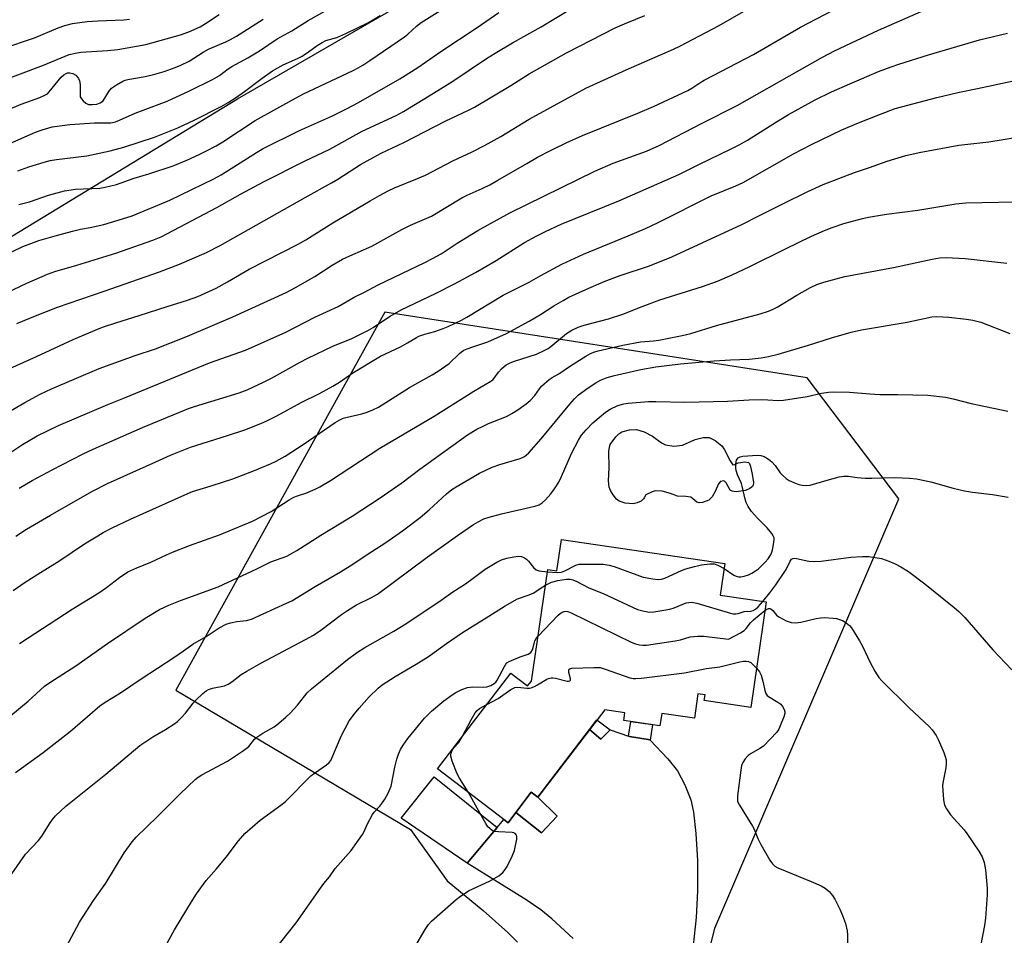
# Model space of a CAD drawing. Units: inches. Extents: x 1225772 to 1231772, y 593453 to 597453.
# Drawn here: x 1229553 to 1229870, y 595444 to 595739 of the extents above; entities that cross this region are included whole.
import ezdxf

# ---------------------------------------------------------------- set-up
doc = ezdxf.new("R2010")
doc.units = ezdxf.units.IN
doc.header["$MEASUREMENT"] = 0
for name, color, linetype in [('BLDG-Footprint', 5, 'Continuous'), ('CULTRL-Swimming Pool in Ground', 4, 'Continuous'), ('NTRL-Farm Land', 3, 'Continuous'), ('TRANS-Driveway', 251, 'Continuous'), ('TRANS-Non Street Sidewalk', 7, 'Continuous'), ('Undefined', 1, 'Continuous')]:
    doc.layers.add(name, color=color, linetype=linetype)

msp = doc.modelspace()

# ---------------------------------------------------------------- linework, layer by layer
at = {"layer": 'BLDG-Footprint', "elevation": 585.6}
msp.add_lwpolyline([(1229779.97, 595564.1), (1229778.47, 595553.84), (1229793.26, 595551.68), (1229788.29, 595517.63), (1229773.28, 595519.83), (1229773.56, 595521.74), (1229771.26, 595522.08), (1229770.1, 595514.19), (1229759.6, 595515.73), (1229759.02, 595511.74), (1229747.34, 595513.45), (1229747.71, 595515.95), (1229741.21, 595516.9), (1229719.64, 595488.66), (1229717.54, 595490.27), (1229710.04, 595480.45), (1229687.3, 595497.83), (1229710.9, 595528.72), (1229716.35, 595524.56), (1229717.57, 595526.16), (1229722.83, 595562.14), (1229725.74, 595561.72), (1229727.22, 595571.81)], close=True, dxfattribs=at)
at = {"layer": 'CULTRL-Swimming Pool in Ground'}
msp.add_lwpolyline([(1229760.76, 595602.28), (1229763.49, 595601.91), (1229766.27, 595602.2), (1229770.39, 595604.04), (1229772.99, 595604.67), (1229774.86, 595604.69), (1229776.86, 595603.73), (1229778.94, 595602.02), (1229779.84, 595600.67), (1229781.69, 595597.13), (1229782.5, 595595.89), (1229783.12, 595595.99), (1229784.23, 595596.47), (1229786.36, 595596.85), (1229787.51, 595596.63), (1229787.83, 595596.25), (1229788.22, 595595.33), (1229788.72, 595592.84), (1229789.12, 595590.19), (1229789.07, 595589.3), (1229788.87, 595588.88), (1229788.01, 595588.21), (1229786.54, 595587.57), (1229783.6, 595587.21), (1229782.32, 595587.38), (1229781.62, 595587.74), (1229780.32, 595590.02), (1229779.82, 595590.58), (1229779.54, 595590.67), (1229778.5, 595590.45), (1229777.88, 595589.75), (1229776.83, 595587.27), (1229775.82, 595585.53), (1229774.81, 595584.46), (1229772.69, 595583.72), (1229771.69, 595583.63), (1229770.89, 595583.8), (1229768.94, 595585.46), (1229767.35, 595585.69), (1229764.66, 595585.76), (1229762.43, 595586.64), (1229759.7, 595587.39), (1229757.62, 595587.51), (1229756.46, 595587.14), (1229754.42, 595586.18), (1229753.9, 595585.19), (1229753.67, 595584.88), (1229752.94, 595584.15), (1229751.69, 595583.58), (1229750.33, 595583.3), (1229747.83, 595583.49), (1229745.83, 595584.16), (1229745.02, 595584.84), (1229743.93, 595586.16), (1229743.02, 595587.64), (1229742.63, 595588.64), (1229742.42, 595590.72), (1229742.63, 595594.93), (1229742.54, 595600.27), (1229742.69, 595601.46), (1229743, 595602.45), (1229744.73, 595604.89), (1229745.71, 595605.84), (1229746.67, 595606.48), (1229749.18, 595607.2), (1229751.41, 595607.31), (1229753.89, 595606.51), (1229756.59, 595605.09), (1229759.51, 595602.95)], close=True, dxfattribs=at)
at = {"layer": 'NTRL-Farm Land'}
for points in [[(1229535.31, 595660.71), (1229622.86, 595713.84), (1229724.42, 595772.73)], [(1229765.64, 595401.56), (1229776.69, 595446.43), (1229836.06, 595584.89), (1229806.47, 595623.9), (1229670.29, 595645.07), (1229602.96, 595523.2), (1229678.55, 595478.27), (1229690.36, 595461.72), (1229702.05, 595452.13), (1229709.94, 595445.08), (1229713.11, 595441.91)]]:
    msp.add_lwpolyline(points, dxfattribs=at)
at = {"layer": 'TRANS-Driveway'}
for points in [[(1229742.93, 595510.37), (1229739.92, 595507.42), (1229736.34, 595510.53), (1229738.69, 595513.6)], [(1229706.51, 595478.94), (1229696.87, 595467.38), (1229675.53, 595481.9), (1229686.2, 595495.31)], [(1229719.64, 595488.66), (1229725.87, 595482.58), (1229720.8, 595477.16), (1229712.57, 595483.76), (1229717.54, 595490.27)]]:
    msp.add_lwpolyline(points, close=True, dxfattribs=at)
msp.add_lwpolyline([(1229731.04, 595443.11), (1229724.17, 595449.51), (1229720.57, 595452.4), (1229715.9, 595455.64), (1229696.87, 595467.38), (1229706.51, 595478.94), (1229708.66, 595481.51), (1229710.04, 595480.45), (1229712.57, 595483.76), (1229720.8, 595477.16), (1229725.87, 595482.58), (1229719.64, 595488.66), (1229736.34, 595510.53), (1229739.92, 595507.42), (1229742.93, 595510.37), (1229748.92, 595508.36), (1229749.14, 595508.29), (1229755.82, 595507.16), (1229755.86, 595507.11), (1229761.52, 595501.11), (1229764.67, 595497.15), (1229767.07, 595492.68), (1229769, 595487.9), (1229769.85, 595483.87), (1229770.61, 595477.04), (1229771.09, 595468.32), (1229771.14, 595458.35), (1229770.66, 595449.93), (1229769.72, 595440.89)], dxfattribs=at)
at = {"layer": 'TRANS-Non Street Sidewalk'}
msp.add_lwpolyline([(1229755.86, 595507.11), (1229755.82, 595507.16), (1229749.14, 595508.29), (1229748.92, 595508.36), (1229749.62, 595513.12), (1229756.59, 595512.1)], close=True, dxfattribs=at)
at = {"layer": 'Undefined'}
for points, elevation in [([(1229538.43, 595606.82), (1229554.28, 595615.92), (1229559.19, 595618.66), (1229562.83, 595620.41), (1229578.21, 595626.94), (1229589.83, 595631.11), (1229596.42, 595633.25), (1229606.64, 595637.37), (1229621.35, 595643.61), (1229638.47, 595651.48), (1229641.54, 595653.04), (1229647.71, 595656.58), (1229653.3, 595660.27), (1229656.62, 595662.17), (1229659, 595663.29), (1229663.47, 595665.16), (1229666.07, 595666.39), (1229675.76, 595671.7), (1229678.58, 595673.12), (1229685.37, 595676.05), (1229695.18, 595682), (1229696.88, 595682.86), (1229701.69, 595684.98), (1229704.18, 595686.19), (1229706.75, 595687.61), (1229716.05, 595693.08), (1229719.58, 595695.03), (1229723.76, 595697.2), (1229728.79, 595699.68), (1229734.04, 595702.1), (1229751.92, 595709.22), (1229756.98, 595711.46), (1229767.99, 595716.56), (1229769.33, 595717.32), (1229771.86, 595719.08), (1229773.26, 595719.94), (1229789.22, 595728.21), (1229804.27, 595736.99), (1229814.66, 595742.38)], 534), ([(1229543.34, 595595.79), (1229553.52, 595602.42), (1229558.26, 595605.2), (1229565.09, 595608.55), (1229581.02, 595615.34), (1229586.42, 595617.47), (1229613.76, 595628.74), (1229625.37, 595632.84), (1229638.37, 595638.67), (1229647.7, 595643.5), (1229655.3, 595646.97), (1229660.39, 595649.91), (1229663.75, 595651.59), (1229668.16, 595653.95), (1229683.22, 595661.13), (1229685.72, 595662.41), (1229688.46, 595663.95), (1229693.58, 595667.31), (1229700.27, 595671.46), (1229710.63, 595677.11), (1229738.04, 595690.56), (1229743.95, 595693.09), (1229754.63, 595697.05), (1229758.72, 595698.83), (1229772.39, 595705.93), (1229783.87, 595711.7), (1229803.98, 595723.15), (1229811.41, 595727.27), (1229815.33, 595729.32), (1229829.47, 595736.03), (1229843.22, 595742.07)], 536), ([(1229543.74, 595649.23), (1229554.91, 595654.48), (1229561.6, 595657.33), (1229563.92, 595658.16), (1229571.06, 595660.25), (1229583.61, 595664.15), (1229595.46, 595668.29), (1229598.22, 595669.43), (1229616.18, 595678.85), (1229623.77, 595683.17), (1229631.24, 595687.12), (1229644.61, 595693.87), (1229652.57, 595697.69), (1229663.05, 595703.43), (1229673.95, 595708.55), (1229676.31, 595709.78), (1229684.56, 595714.8), (1229691.86, 595719.39), (1229703.12, 595726.85), (1229705.88, 595728.61), (1229711.51, 595731.96), (1229720.75, 595737.07), (1229729.94, 595742.66)], 528), ([(1229547.14, 595663.14), (1229553.61, 595666.29), (1229558.73, 595668.17), (1229564.03, 595669.75), (1229569.64, 595671.25), (1229572.22, 595671.83), (1229575.34, 595672.39), (1229579.69, 595673.38), (1229585.78, 595675.14), (1229588.81, 595676.16), (1229600.94, 595681.24), (1229615.16, 595688.06), (1229617.54, 595689.38), (1229628.93, 595696.6), (1229631.12, 595697.88), (1229642.79, 595703.69), (1229653.39, 595708.39), (1229657.93, 595710.62), (1229661.86, 595712.72), (1229675.15, 595720.33), (1229680.97, 595724.03), (1229688.4, 595729.12), (1229700.13, 595736.94), (1229707.03, 595741.75)], 526), ([(1229547.28, 595625.94), (1229558.05, 595630.77), (1229569.84, 595636.24), (1229577.69, 595639.65), (1229579.64, 595640.38), (1229583.63, 595641.69), (1229591.08, 595643.98), (1229600.1, 595646.96), (1229606.67, 595648.97), (1229610.03, 595650.2), (1229615.94, 595652.83), (1229619.61, 595654.83), (1229626.53, 595658.92), (1229642.39, 595666.97), (1229644.82, 595668.41), (1229653.53, 595673.87), (1229665.57, 595681.02), (1229668.57, 595682.72), (1229671.42, 595684.22), (1229673.4, 595685.16), (1229680.83, 595688.15), (1229683.43, 595689.31), (1229692.27, 595693.9), (1229698.48, 595696.85), (1229702.45, 595698.87), (1229707.7, 595701.76), (1229716.81, 595707.28), (1229735.13, 595717.3), (1229748.14, 595723.26), (1229763.42, 595729.95), (1229765.41, 595730.92), (1229778.13, 595737.57), (1229786.69, 595742.47)], 532), ([(1229548.67, 595699.14), (1229557.7, 595703.13), (1229559.78, 595703.86), (1229563.08, 595704.81), (1229568.72, 595705.65), (1229576.71, 595706.19), (1229582.01, 595706.19), (1229583.45, 595706.43), (1229584.79, 595706.96), (1229589.83, 595709.31), (1229600.09, 595713.1), (1229607.37, 595716.48), (1229614.75, 595720.07), (1229616.99, 595721.46), (1229619.78, 595723.56), (1229620.97, 595724.36), (1229626.1, 595727.12), (1229629.95, 595729.35), (1229635.64, 595733.23), (1229640.36, 595735.76), (1229645.54, 595739.13), (1229651.89, 595742.71)], 520), ([(1229552.28, 595679.81), (1229555.79, 595680.63), (1229561.86, 595682.86), (1229567.08, 595684.25), (1229570.54, 595684.79), (1229578.45, 595685.12), (1229580.14, 595685.43), (1229583.77, 595686.28), (1229589.46, 595688.31), (1229594.17, 595689.71), (1229602.07, 595692.31), (1229606.52, 595694.14), (1229610.48, 595695.96), (1229612.57, 595697.01), (1229615.92, 595698.78), (1229618.07, 595700.06), (1229628.5, 595706.95), (1229641.49, 595714.13), (1229644.11, 595715.46), (1229660.13, 595723.03), (1229661.7, 595723.85), (1229663.2, 595724.76), (1229665.42, 595726.2), (1229676.64, 595733.92), (1229677.71, 595734.78), (1229680.55, 595737.35), (1229682.06, 595738.49), (1229688.93, 595742.84)], 524), ([(1229544.47, 595718.81), (1229560.29, 595724.77), (1229568.55, 595728.13), (1229570.54, 595728.66), (1229572.27, 595728.98), (1229580.87, 595729.5), (1229584.27, 595729.81), (1229593.27, 595731.36), (1229604.41, 595734.48), (1229607.08, 595735.51), (1229610.73, 595737.07), (1229612.5, 595738.13), (1229616.89, 595741.1)], 516), ([(1229545.11, 595708.81), (1229553.06, 595712.2), (1229559.03, 595714.35), (1229561.07, 595715.24), (1229561.52, 595715.54), (1229562.08, 595716.09), (1229566.01, 595720.92), (1229566.85, 595721.67), (1229567.57, 595722.08), (1229568.04, 595722.23), (1229568.71, 595722.28), (1229569.73, 595722.03), (1229570.66, 595721.5), (1229571.23, 595720.92), (1229571.54, 595720.48), (1229571.85, 595719.69), (1229572.04, 595718.53), (1229572.1, 595717.33), (1229572.05, 595715.35), (1229572.13, 595714.55), (1229572.47, 595713.85), (1229573.01, 595713.23), (1229573.88, 595712.52), (1229574.8, 595712.11), (1229575.97, 595712.03), (1229577.45, 595712.19), (1229578.5, 595712.56), (1229579.39, 595713.16), (1229580.05, 595714.05), (1229581.33, 595716.27), (1229582.21, 595717.28), (1229583.76, 595718.41), (1229585.8, 595719.57), (1229586.6, 595719.89), (1229587.42, 595720.1), (1229593.03, 595721.06), (1229596.12, 595721.82), (1229599.2, 595722.73), (1229602.7, 595724), (1229604.54, 595724.76), (1229607.18, 595726.08), (1229611.72, 595728.9), (1229613.44, 595729.87), (1229619.03, 595732.27), (1229620.5, 595733.01), (1229622.46, 595734.13), (1229631.12, 595739.61)], 518), ([(1229547.18, 595730.07), (1229557.34, 595733.57), (1229564.96, 595736.75), (1229567.15, 595737.5), (1229569.63, 595738.13), (1229574.35, 595738.78), (1229577.74, 595739.03), (1229586.18, 595739.4), (1229588.02, 595739.6)], 514), ([(1229551.65, 595641.4), (1229557.68, 595643.87), (1229564.78, 595646.66), (1229568.51, 595648.03), (1229579.86, 595651.82), (1229597.65, 595658.13), (1229604.16, 595660.61), (1229612.79, 595664.38), (1229617.19, 595666.6), (1229644.61, 595682.11), (1229653.12, 595686.75), (1229655.18, 595687.99), (1229662.48, 595692.69), (1229666.76, 595695.1), (1229669.12, 595696.33), (1229676.42, 595699.85), (1229689.95, 595706.84), (1229697.07, 595710.14), (1229699.2, 595711.25), (1229710.9, 595718.21), (1229716.89, 595721.9), (1229728.85, 595728.67), (1229744.6, 595736.73), (1229748.37, 595738.41), (1229754.16, 595740.72)], 530), ([(1229551.98, 595690.62), (1229555.54, 595691.96), (1229560.52, 595693.48), (1229562.46, 595693.99), (1229564.42, 595694.34), (1229574.22, 595695.56), (1229581.8, 595697.1), (1229586.21, 595698.31), (1229596.03, 595701.5), (1229603.58, 595704.51), (1229608.86, 595707.02), (1229617.51, 595711.45), (1229619.81, 595712.73), (1229622.52, 595714.45), (1229625.11, 595716.29), (1229630.74, 595720.55), (1229634.12, 595722.91), (1229637.52, 595724.8), (1229642.12, 595726.85), (1229643.65, 595727.62), (1229645.75, 595728.99), (1229648.46, 595731.08), (1229650.06, 595732.09), (1229651.3, 595732.67), (1229654.78, 595733.71), (1229657.71, 595734.92), (1229665, 595738.46), (1229668.84, 595740.74)], 522), ([(1229552.41, 595588.35), (1229556.59, 595590.79), (1229563.04, 595594.27), (1229573.03, 595599.41), (1229576.26, 595600.91), (1229592.13, 595607.9), (1229606.96, 595614.03), (1229608.94, 595614.7), (1229623.31, 595619.11), (1229625.88, 595620.1), (1229631.23, 595622.52), (1229633.81, 595623.85), (1229643.03, 595628.96), (1229645.47, 595630.23), (1229653.57, 595634.13), (1229659.68, 595636.56), (1229665.08, 595639.31), (1229666.52, 595640.15), (1229668.86, 595641.78), (1229672, 595643.77), (1229675.62, 595645.87), (1229686.66, 595651.15), (1229692.76, 595654.2), (1229699.58, 595657.89), (1229706.17, 595661.71), (1229715.34, 595667.56), (1229719.27, 595669.76), (1229722.12, 595671.16), (1229727.13, 595673.42), (1229745.78, 595681.03), (1229765.12, 595689.5), (1229771.59, 595692.75), (1229781.73, 595697.61), (1229784.52, 595699.05), (1229787.18, 595700.57), (1229796.56, 595706.51), (1229800.46, 595708.88), (1229809.08, 595713.59), (1229814.34, 595716.12), (1229820.26, 595718.74), (1229829.42, 595722.71), (1229833.52, 595724.25), (1229835.99, 595725.08), (1229845.64, 595728.05), (1229862.08, 595732.87), (1229871.05, 595735.1)], 538), ([(1229551.39, 595572.9), (1229554.77, 595575.08), (1229562.55, 595579.68), (1229575.84, 595587.31), (1229580.91, 595589.83), (1229596.46, 595596.88), (1229601.19, 595598.99), (1229607.62, 595601.62), (1229619.59, 595605.37), (1229625.14, 595607.2), (1229630.36, 595609.22), (1229632.53, 595610.15), (1229635.45, 595611.63), (1229643.38, 595615.92), (1229649.25, 595618.92), (1229653.56, 595621.23), (1229655.66, 595622.55), (1229660.02, 595625.53), (1229668.94, 595630.89), (1229675.34, 595633.88), (1229677.62, 595635.17), (1229680.53, 595636.97), (1229681.29, 595637.36), (1229683.17, 595638.02), (1229686.46, 595638.91), (1229689.11, 595639.81), (1229690.71, 595640.47), (1229694.98, 595642.55), (1229696.78, 595643.53), (1229708.5, 595650.54), (1229716.89, 595654.82), (1229720.58, 595656.92), (1229727.37, 595660.61), (1229734.38, 595663.83), (1229748.71, 595669.72), (1229754.34, 595672.12), (1229758.41, 595674.05), (1229775.48, 595682.63), (1229783.49, 595685.88), (1229785.83, 595686.91), (1229802.02, 595696.18), (1229807.82, 595699.15), (1229817.69, 595703.9), (1229822.98, 595706.17), (1229830.07, 595708.98), (1229834.88, 595710.78), (1229848.25, 595714.28), (1229855.05, 595715.9), (1229861.42, 595717.18), (1229876.03, 595720.31)], 540), ([(1229550.48, 595555.39), (1229554.36, 595558.03), (1229558.46, 595560.66), (1229565.54, 595565.03), (1229573.53, 595570.37), (1229577.76, 595573.02), (1229579.55, 595574.04), (1229582.44, 595575.54), (1229588.32, 595578.37), (1229606.79, 595586.66), (1229608.31, 595587.22), (1229614.32, 595589.07), (1229621.35, 595591.4), (1229628.29, 595594.01), (1229633.47, 595596.18), (1229635.24, 595597), (1229638.14, 595598.65), (1229644.03, 595602.4), (1229650.83, 595607.19), (1229654.3, 595609.5), (1229655.82, 595610.4), (1229656.88, 595610.89), (1229657.72, 595611.16), (1229662.93, 595612.34), (1229664.64, 595612.81), (1229666.46, 595613.57), (1229668.24, 595614.49), (1229678.3, 595620.8), (1229685.6, 595624.94), (1229687.48, 595626.11), (1229691.01, 595628.58), (1229694.4, 595631.78), (1229695.07, 595632.35), (1229695.79, 595632.83), (1229696.81, 595633.29), (1229698.95, 595634.08), (1229703.47, 595635.57), (1229709.54, 595638.2), (1229716.82, 595642.17), (1229720.49, 595644.37), (1229724.82, 595647.18), (1229727.76, 595648.9), (1229729.68, 595649.9), (1229735.1, 595652.38), (1229740.99, 595654.94), (1229746.22, 595656.9), (1229755.62, 595660.07), (1229762.82, 595662.93), (1229785.46, 595673.35), (1229790.92, 595676.2), (1229798.42, 595679.95), (1229806.71, 595684.01), (1229811.58, 595686.26), (1229821.75, 595690.08), (1229826.61, 595691.72), (1229832.26, 595693.75), (1229838.27, 595695.57), (1229842.62, 595696.61), (1229855.35, 595698.96), (1229865.07, 595700.07), (1229874.94, 595701.63)], 542), ([(1229552.5, 595538.28), (1229569.51, 595549.34), (1229578.07, 595554.6), (1229580.6, 595556.34), (1229584.78, 595559.53), (1229587.45, 595561.37), (1229590.3, 595562.71), (1229594.9, 595564.49), (1229599.89, 595566.88), (1229601.8, 595567.69), (1229607.3, 595569.88), (1229616.97, 595573.3), (1229627.62, 595577.72), (1229633.65, 595580.79), (1229639.48, 595584.55), (1229641, 595585.43), (1229642.1, 595585.87), (1229644.83, 595586.69), (1229647.8, 595587.99), (1229649.37, 595588.77), (1229652.78, 595590.86), (1229668.7, 595601.24), (1229686.26, 595611.61), (1229699.04, 595619.65), (1229704.51, 595622.9), (1229705.11, 595623.33), (1229705.59, 595623.82), (1229707, 595625.72), (1229707.95, 595626.79), (1229708.77, 595627.59), (1229709.45, 595628.11), (1229710.76, 595628.77), (1229712.13, 595629.32), (1229719.21, 595631.54), (1229721.92, 595632.81), (1229722.92, 595633.38), (1229723.8, 595634.01), (1229728.83, 595638.19), (1229730.59, 595639.32), (1229732.69, 595640.21), (1229734.56, 595640.89), (1229742.41, 595643), (1229747.09, 595644.47), (1229753.26, 595646.92), (1229758.99, 595649.04), (1229772.75, 595653.42), (1229777.52, 595655.1), (1229782.27, 595657.15), (1229788.03, 595659.83), (1229799.48, 595665.55), (1229807.92, 595669.61), (1229812.05, 595671.47), (1229814.48, 595672.39), (1229818.33, 595673.7), (1229824.26, 595675.25), (1229826.27, 595675.68), (1229832.1, 595676.66), (1229842.12, 595677.96), (1229854.44, 595680.03), (1229857.63, 595680.32), (1229873.37, 595680.72)], 544), ([(1229549.69, 595515), (1229555.34, 595519.65), (1229560.63, 595524.5), (1229562.29, 595525.69), (1229570.72, 595531.08), (1229580.88, 595538.22), (1229593.08, 595546.41), (1229597.62, 595549.22), (1229600.7, 595550.64), (1229604.46, 595552.15), (1229616.54, 595556.58), (1229629.04, 595562.33), (1229633.54, 595564.55), (1229638.68, 595566.45), (1229641.94, 595568.21), (1229649.65, 595573.23), (1229659.78, 595579.32), (1229668.76, 595585.27), (1229675.78, 595590.09), (1229681.58, 595594.5), (1229696.95, 595605.54), (1229699.99, 595607.32), (1229701.98, 595608.38), (1229703.71, 595609.18), (1229709.56, 595611.5), (1229711.3, 595612.44), (1229713.24, 595613.62), (1229715.87, 595615.55), (1229717.14, 595616.66), (1229718.66, 595618.26), (1229720.15, 595620.33), (1229720.86, 595621.19), (1229723.27, 595623.34), (1229724.24, 595623.98), (1229726.38, 595625.17), (1229730.16, 595627.79), (1229735.1, 595630.96), (1229736.62, 595631.82), (1229737.97, 595632.36), (1229739.09, 595632.68), (1229747.07, 595634.46), (1229752.76, 595635.49), (1229756.9, 595635.82), (1229758.6, 595636.04), (1229766.2, 595637.52), (1229769, 595638.17), (1229777.24, 595640.79), (1229791.35, 595644.56), (1229793.96, 595645.39), (1229795.55, 595646.08), (1229796.82, 595646.76), (1229803.11, 595650.6), (1229807.5, 595653), (1229809.64, 595653.98), (1229811.85, 595654.8), (1229818.66, 595656.58), (1229834.31, 595659.5), (1229846.79, 595662.17), (1229849.09, 595662.58), (1229851.28, 595662.69), (1229857.41, 595662.37), (1229870.81, 595660.93)], 546), ([(1229551.21, 595496.64), (1229560.18, 595503.12), (1229568.98, 595510.03), (1229570.51, 595511.27), (1229578.4, 595518.15), (1229580.1, 595519.31), (1229585.06, 595522.38), (1229591.78, 595526.88), (1229602.33, 595533.72), (1229605.45, 595535.86), (1229608.45, 595538.07), (1229612.7, 595540.53), (1229616.91, 595543.31), (1229619.16, 595544.53), (1229620.54, 595544.97), (1229622.59, 595545.32), (1229625.72, 595545.69), (1229627.27, 595546.14), (1229638.64, 595551.24), (1229640.28, 595552.05), (1229647.89, 595556.65), (1229656.01, 595561.34), (1229659.96, 595563.81), (1229664.64, 595567), (1229670.59, 595570.81), (1229675.98, 595574.62), (1229681.7, 595578.92), (1229684.56, 595581.31), (1229690.22, 595586.52), (1229691.93, 595587.91), (1229693.31, 595588.82), (1229700.87, 595593.22), (1229704.87, 595595.11), (1229707.36, 595596), (1229713.89, 595597.89), (1229714.71, 595598.2), (1229715.36, 595598.54), (1229715.92, 595598.97), (1229716.69, 595599.73), (1229720.72, 595604.22), (1229729.96, 595615.46), (1229731.49, 595617.19), (1229732.8, 595618.4), (1229735.9, 595620.66), (1229738.3, 595622.27), (1229739.79, 595623.13), (1229742, 595624.02), (1229744.35, 595624.7), (1229752.86, 595626.64), (1229757.64, 595627.49), (1229765.64, 595628.44), (1229776.5, 595629.38), (1229781.76, 595629.73), (1229787.8, 595629.97), (1229791.66, 595630.39), (1229793.98, 595630.78), (1229797.14, 595631.51), (1229806.9, 595634.44), (1229814.28, 595636.83), (1229820.65, 595638.67), (1229823.95, 595639.35), (1229838.7, 595641.88), (1229846.65, 595643.56), (1229848.3, 595643.73), (1229852.17, 595643.51), (1229857.8, 595642.87), (1229859.85, 595642.48), (1229862.43, 595641.83), (1229871.76, 595638.26)], 548), ([(1229548.29, 595461.54), (1229554.44, 595470.31), (1229558.6, 595474.78), (1229559.75, 595476.15), (1229562.24, 595480.11), (1229563.21, 595481.53), (1229564.1, 595482.65), (1229567.51, 595485.86), (1229580.38, 595496.11), (1229591.35, 595505.39), (1229595.48, 595508.2), (1229599.58, 595510.58), (1229602.31, 595512.3), (1229603.5, 595513.14), (1229604.53, 595514.13), (1229606.07, 595515.82), (1229608.51, 595519.03), (1229609.44, 595520.14), (1229611.59, 595522.13), (1229612.73, 595523.03), (1229613.44, 595523.42), (1229614.7, 595523.87), (1229618.6, 595524.65), (1229619.85, 595525.1), (1229621.03, 595525.89), (1229624.03, 595528.26), (1229625.79, 595529.37), (1229630.34, 595531.93), (1229644.75, 595539.51), (1229647.26, 595540.99), (1229649.68, 595542.6), (1229656.32, 595547.62), (1229658.22, 595548.91), (1229661.19, 595550.7), (1229666, 595553.04), (1229667.97, 595554.16), (1229683.94, 595566.13), (1229693.7, 595573.12), (1229698.87, 595576.58), (1229700.39, 595577.52), (1229702.25, 595578.43), (1229703.92, 595579.02), (1229707.92, 595580.1), (1229718.7, 595582.55), (1229720.03, 595583.02), (1229721.01, 595583.62), (1229722.1, 595584.58), (1229723.8, 595586.47), (1229724.99, 595588.11), (1229726.41, 595590.31), (1229727.28, 595592.09), (1229730.44, 595599.49), (1229732.74, 595603.86), (1229733.74, 595605.46), (1229735.18, 595607.17), (1229737.35, 595609.45), (1229741.5, 595612.87), (1229743, 595613.85), (1229745.41, 595615.02), (1229747.32, 595615.56), (1229748.78, 595615.76), (1229755.35, 595616.28), (1229757.71, 595616.3), (1229767.05, 595616.07), (1229780.79, 595616.41), (1229787.75, 595616.78), (1229791.79, 595616.89), (1229793.8, 595616.88), (1229797.16, 595616.63), (1229798.89, 595616.68), (1229806.45, 595617.95), (1229811.06, 595618.99), (1229813.38, 595619.33), (1229814.85, 595619.44), (1229820.12, 595619.25), (1229826.67, 595618.74), (1229829.92, 595618.56), (1229835.73, 595618.56), (1229845.32, 595618.29), (1229851.05, 595617.64), (1229853.55, 595617.12), (1229859.34, 595615.69), (1229871.16, 595613.2)], 550), ([(1229779.72, 595562.39), (1229782.84, 595560.33), (1229783.62, 595559.95), (1229784.28, 595559.79), (1229785.06, 595559.79), (1229786.17, 595560.01), (1229787.55, 595560.43), (1229788.61, 595560.91), (1229789.86, 595561.66), (1229790.79, 595562.38), (1229792.9, 595564.45), (1229793.85, 595565.56), (1229794.6, 595566.75), (1229795.09, 595567.76), (1229795.39, 595568.89), (1229795.76, 595570.92), (1229795.83, 595571.78), (1229795.78, 595572.3), (1229795.5, 595573.03), (1229795.05, 595573.74), (1229793.61, 595575.54), (1229790.42, 595578.72), (1229788.54, 595580.8), (1229787.42, 595582.43), (1229786.77, 595583.68), (1229786.45, 595584.77), (1229785.56, 595589.01), (1229785.28, 595589.81), (1229784.02, 595592.66), (1229783.62, 595593.99), (1229783.45, 595594.8), (1229783.43, 595596.15), (1229783.69, 595597.37), (1229783.86, 595597.72), (1229784.19, 595598.11), (1229784.89, 595598.48), (1229785.68, 595598.63), (1229790.47, 595599), (1229791.55, 595598.89), (1229792.58, 595598.57), (1229793.99, 595597.72), (1229795.04, 595596.85), (1229796.13, 595595.62), (1229797.79, 595593.24), (1229798.4, 595592.62), (1229799.75, 595591.48), (1229800.71, 595590.84), (1229802.22, 595590.12), (1229803.78, 595589.51), (1229804.88, 595589.28), (1229806.3, 595589.17), (1229807.41, 595589.29), (1229812.89, 595590.95), (1229816.83, 595592), (1229818.25, 595592.26), (1229819.69, 595592.22), (1229822.55, 595591.74), (1229825.22, 595591.58), (1229827.31, 595591.57), (1229834.78, 595591.83), (1229839.45, 595591.62), (1229841.77, 595591.38), (1229846.36, 595590.38), (1229853.53, 595588.33), (1229857.19, 595587.54), (1229859.74, 595587.09), (1229866.22, 595586.31), (1229871.22, 595585.46)], 552), ([(1229567.71, 595440.55), (1229571.86, 595448.4), (1229576.42, 595455.34), (1229580.33, 595460.98), (1229586.27, 595470.78), (1229588.85, 595474.28), (1229590.17, 595475.8), (1229597.05, 595482.52), (1229604.29, 595489.78), (1229609.12, 595494.44), (1229610.13, 595495.2), (1229611.31, 595495.93), (1229619.56, 595500.37), (1229624.79, 595503.76), (1229626.43, 595505), (1229628.33, 595507.4), (1229629.07, 595508.09), (1229630.93, 595509.31), (1229634.6, 595511.42), (1229635.54, 595512.07), (1229638.41, 595514.52), (1229639.87, 595515.9), (1229642.12, 595518.38), (1229645.32, 595522.3), (1229646.65, 595523.64), (1229658.3, 595533.09), (1229661.15, 595535.2), (1229663.86, 595536.95), (1229673.18, 595542.2), (1229676.58, 595544.27), (1229687.76, 595551.74), (1229692.26, 595554.91), (1229696.28, 595557.51), (1229698.81, 595559.29), (1229702.66, 595562.19), (1229706.42, 595564.44), (1229707.97, 595565.23), (1229709.61, 595565.75), (1229711.86, 595566.25), (1229713.27, 595566.39), (1229714.37, 595566.29), (1229715.36, 595565.89), (1229716.03, 595565.45), (1229716.62, 595564.83), (1229718.2, 595562.75), (1229719.05, 595562.03), (1229720.07, 595561.68), (1229722.72, 595561.4)], 552), ([(1229722.72, 595561.4), (1229725.86, 595561.16), (1229727.28, 595561.29), (1229728.34, 595561.66), (1229731.9, 595563.47), (1229732.97, 595563.8), (1229734.42, 595563.89), (1229740.66, 595563.81), (1229742.65, 595563.52), (1229744.25, 595563.13), (1229753.56, 595559.69), (1229756.67, 595559.06), (1229758.37, 595558.88), (1229759.46, 595559), (1229760.54, 595559.3), (1229765.95, 595561.81), (1229767.4, 595562.36), (1229770.11, 595563.14), (1229772.38, 595563.64), (1229775.04, 595564), (1229776.44, 595563.97), (1229777.7, 595563.53), (1229779.72, 595562.39)], 552), ([(1229792.18, 595551.84), (1229794.42, 595554.61), (1229796.4, 595557.23), (1229799.69, 595562.13), (1229800.94, 595564.82), (1229801.41, 595565.41), (1229801.8, 595565.67), (1229802.27, 595565.76), (1229803.05, 595565.7), (1229807.05, 595564.85), (1229808.75, 595564.68), (1229810.93, 595564.85), (1229820.58, 595566.1), (1229824.33, 595566.36), (1229826.34, 595566.33), (1229830.42, 595565.64)], 554), ([(1229830.42, 595565.64), (1229832.77, 595564.82), (1229834.88, 595563.94), (1229836.65, 595562.99), (1229839.12, 595561.5), (1229844.42, 595557.49), (1229853.9, 595549.91), (1229855.4, 595548.62), (1229857.35, 595546.62), (1229866.34, 595536.18), (1229872.42, 595529.77)], 554), ([(1229722.1, 595557.12), (1229724.04, 595558.08), (1229726.06, 595558.56), (1229728.89, 595558.99), (1229730.05, 595558.96), (1229730.91, 595558.81), (1229732.23, 595558.25), (1229736.11, 595556.2), (1229740.66, 595554.36), (1229751.8, 595549.23), (1229753.44, 595548.74), (1229755.65, 595548.39), (1229757.08, 595548.46), (1229762.22, 595549.35), (1229763.61, 595549.78), (1229767.46, 595551.32), (1229768.27, 595551.52), (1229769.26, 595551.59), (1229770.95, 595551.27), (1229781.8, 595548.06), (1229782.65, 595547.86), (1229783.5, 595547.8), (1229784.24, 595547.95), (1229786.16, 595548.56), (1229788.3, 595548.72), (1229789.07, 595548.92), (1229789.76, 595549.35), (1229790.63, 595550.08), (1229792.18, 595551.84)], 554), ([(1229598.42, 595438.49), (1229602.5, 595445.96), (1229608.34, 595455.54), (1229609.63, 595457.51), (1229612.73, 595461.81), (1229616.04, 595465.6), (1229619.17, 595469.35), (1229623.12, 595474.62), (1229625.21, 595477.02), (1229630.11, 595481.34), (1229636.77, 595486.14), (1229638.13, 595487.22), (1229646.43, 595495.6), (1229647.61, 595496.48), (1229651.53, 595499.11), (1229652.4, 595499.86), (1229652.88, 595500.52), (1229653.26, 595501.3), (1229656.18, 595508.33), (1229658.85, 595513.28), (1229660.52, 595515.6), (1229662, 595517.38), (1229665.31, 595521.07), (1229668.19, 595523.87), (1229669.49, 595524.89), (1229673.64, 595527.63), (1229680.44, 595531.6), (1229684.39, 595534.11), (1229690.21, 595538.3), (1229695.3, 595541.79), (1229703.86, 595547.09), (1229709.06, 595550.43), (1229713.11, 595552.66), (1229716.89, 595554), (1229718.34, 595554.62), (1229720.66, 595556.26), (1229722.1, 595557.12)], 554), ([(1229719.69, 595540.65), (1229726.21, 595547.4), (1229726.83, 595547.92), (1229727.46, 595548.33), (1229728.13, 595548.59), (1229728.6, 595548.65), (1229729.33, 595548.57), (1229730.43, 595548.2), (1229749.75, 595538.68), (1229751.11, 595538.1), (1229752.4, 595537.79), (1229753.45, 595537.68), (1229754.62, 595537.75), (1229763.95, 595539.1), (1229765.68, 595539.44), (1229768.78, 595540.36), (1229771.07, 595540.66), (1229773.11, 595540.62), (1229781.07, 595539.68)], 556), ([(1229781.07, 595539.68), (1229784.94, 595541.72), (1229786.16, 595542.48), (1229786.78, 595543.07), (1229788.22, 595544.89), (1229789.15, 595545.87), (1229792.86, 595548.9)], 556), ([(1229792.86, 595548.9), (1229793.49, 595549.31), (1229793.95, 595549.51), (1229794.38, 595549.57), (1229794.79, 595549.45), (1229795.36, 595548.94), (1229796.63, 595547.37), (1229797.3, 595546.83), (1229799.68, 595545.61), (1229801.34, 595545.03), (1229802.71, 595544.97), (1229804.39, 595545.13), (1229809.38, 595546.35), (1229810.79, 595546.57), (1229811.94, 595546.61), (1229814.84, 595546.46), (1229815.98, 595546.28), (1229817.87, 595545.64), (1229819.07, 595544.95), (1229820.13, 595544.06), (1229820.74, 595543.31), (1229823.3, 595539.13), (1229824.3, 595537.37), (1229826.72, 595532.39), (1229828.3, 595529.34), (1229829, 595528.11), (1229829.62, 595527.26), (1229830.58, 595526.22), (1229839.48, 595517.39), (1229845.82, 595511.48), (1229846.82, 595510.41), (1229848.06, 595508.61), (1229848.84, 595507.1), (1229850.52, 595503.11), (1229850.98, 595501.78), (1229851.25, 595500.7), (1229851.33, 595499.57), (1229851.23, 595498.15), (1229850.3, 595493.9), (1229850.11, 595492.48), (1229850.4, 595487.82), (1229850.7, 595486.14), (1229851.36, 595484.9), (1229852.7, 595483.05), (1229857.06, 595478.16), (1229858, 595477.01), (1229861.8, 595471.3), (1229862.84, 595469.52), (1229863.5, 595467.67), (1229863.98, 595465.23), (1229864.5, 595459.33), (1229864.52, 595457.27), (1229863.98, 595449.71), (1229863.68, 595447.38), (1229862.37, 595440.66)], 556), ([(1229634.27, 595438.85), (1229641.72, 595448.17), (1229649.58, 595459.41), (1229650.62, 595460.82), (1229652.48, 595463.06), (1229654.26, 595465.72), (1229659.45, 595471.52), (1229663.09, 595476.69), (1229663.5, 595477.44), (1229664.7, 595480.09), (1229666.34, 595483.16), (1229666.83, 595483.83), (1229668.67, 595485.78), (1229669.37, 595486.63), (1229670.28, 595488.03), (1229671.39, 595489.97), (1229672.05, 595491.48), (1229672.32, 595492.28), (1229673.55, 595498.42), (1229674.16, 595500.98), (1229674.68, 595502.62), (1229675.39, 595504.08), (1229676.26, 595505.51), (1229677.77, 595507.63), (1229679.22, 595509.45), (1229683.15, 595514.14), (1229685.37, 595516.4), (1229689.37, 595519.74), (1229691.97, 595521.67), (1229693.17, 595522.44), (1229695.08, 595523.44), (1229696.98, 595524.03), (1229697.82, 595524.2), (1229698.69, 595524.28), (1229702.08, 595524.22), (1229703.2, 595524.29), (1229704.46, 595524.7), (1229705.6, 595525.38), (1229706.09, 595525.83), (1229706.56, 595526.47), (1229708.86, 595530.85), (1229709.32, 595531.57), (1229709.69, 595531.98), (1229710.38, 595532.45), (1229711.16, 595532.83), (1229713.9, 595533.93), (1229716.55, 595534.8), (1229717.42, 595535.32), (1229717.9, 595536.17), (1229718.44, 595538.3), (1229718.71, 595539.1), (1229719.12, 595539.85), (1229719.69, 595540.65)], 556), ([(1229778.29, 595530.72), (1229784.78, 595532.39), (1229785.92, 595532.58), (1229786.76, 595532.59), (1229787.57, 595532.47), (1229788.3, 595532.1), (1229788.95, 595531.53), (1229790.13, 595530.27)], 558), ([(1229703.15, 595518.58), (1229706.8, 595520.55), (1229710.97, 595523.44), (1229712.18, 595524.03), (1229713.22, 595524.17), (1229716.07, 595523.85), (1229716.94, 595523.89), (1229717.49, 595524), (1229718.56, 595524.39), (1229719.58, 595524.89), (1229722.55, 595526.8), (1229723.07, 595527.02), (1229723.91, 595527.19), (1229724.48, 595527.19), (1229725.34, 595527.05), (1229729.06, 595526.14), (1229729.55, 595526.1), (1229729.93, 595526.19), (1229730.12, 595526.44), (1229730.14, 595526.85), (1229729.67, 595528.92), (1229729.62, 595529.63), (1229729.77, 595529.98), (1229729.93, 595530.1), (1229730.61, 595530.3), (1229737.65, 595530.54), (1229739.68, 595530.48), (1229741.39, 595530.01), (1229749.28, 595527.23), (1229750.4, 595526.98), (1229751.25, 595526.92), (1229753.02, 595527.08), (1229766.89, 595528.85), (1229773.97, 595530.21), (1229778.29, 595530.72)], 558), ([(1229790.13, 595530.27), (1229791.14, 595529.08), (1229791.67, 595528.09), (1229792.33, 595525.66), (1229792.77, 595523.09), (1229793.15, 595522.11), (1229793.6, 595521.52), (1229794.03, 595521.16), (1229797.05, 595519.38), (1229797.94, 595518.67), (1229798.48, 595517.99), (1229799.05, 595517.02), (1229799.28, 595516.26), (1229799.26, 595515.73), (1229798.96, 595514.66), (1229797.81, 595511.67), (1229797.32, 595510.62), (1229796.65, 595509.67), (1229792.34, 595505.15), (1229791.26, 595504.35), (1229788.42, 595502.82), (1229787.46, 595502.17), (1229786.5, 595501.12), (1229785.7, 595499.94), (1229785.29, 595498.88), (1229785.05, 595497.42), (1229784.02, 595489.14), (1229783.96, 595488.26), (1229784.02, 595487.42), (1229784.21, 595486.88), (1229784.61, 595486.11), (1229788.87, 595479.36), (1229789.4, 595478.35), (1229790.59, 595475.43), (1229791.53, 595473.41), (1229794.45, 595468.35), (1229795.28, 595467.2), (1229796.06, 595466.49), (1229797.05, 595465.92), (1229807.72, 595461.57), (1229810.96, 595460.09), (1229812.25, 595459.37), (1229813.51, 595458.28), (1229814.63, 595457.04), (1229815.39, 595455.8), (1229817.13, 595452.42), (1229817.91, 595450.52), (1229818.79, 595448.02), (1229819.32, 595445.64), (1229819.42, 595444.22), (1229819.44, 595439.58)], 558), ([(1229695.34, 595508.36), (1229698.09, 595513.66), (1229699.45, 595515.89), (1229700.08, 595516.61), (1229700.87, 595517.26), (1229701.76, 595517.84), (1229703.15, 595518.58)], 558), ([(1229697.27, 595490.21), (1229694.33, 595494.89), (1229693.61, 595496.18), (1229692.02, 595500.29), (1229691.56, 595501.94), (1229691.57, 595502.46), (1229691.67, 595502.95), (1229692.06, 595503.89), (1229692.6, 595504.63), (1229694.19, 595506.34), (1229695.34, 595508.36)], 558), ([(1229680.78, 595441.67), (1229683.3, 595446.02), (1229684.43, 595447.67), (1229685.34, 595448.78), (1229693.27, 595455.66), (1229694.66, 595456.77), (1229697.53, 595458.59), (1229704, 595461.67), (1229707.03, 595463.37), (1229707.73, 595463.87), (1229708.36, 595464.47), (1229709.13, 595465.35), (1229709.79, 595466.3), (1229711.41, 595469.65), (1229712.13, 595471.51), (1229712.84, 595475.21), (1229712.87, 595476.01), (1229712.77, 595476.48), (1229712.32, 595477), (1229711.87, 595477.22), (1229711.33, 595477.33), (1229706.97, 595477.51), (1229705.64, 595477.69), (1229704.93, 595477.99), (1229704.11, 595478.59), (1229703.56, 595479.18), (1229702.9, 595480.17), (1229700.08, 595485.11), (1229697.27, 595490.21)], 558)]:
    msp.add_lwpolyline(points, dxfattribs=dict(at, elevation=elevation))

doc.saveas('drawing.dxf')
